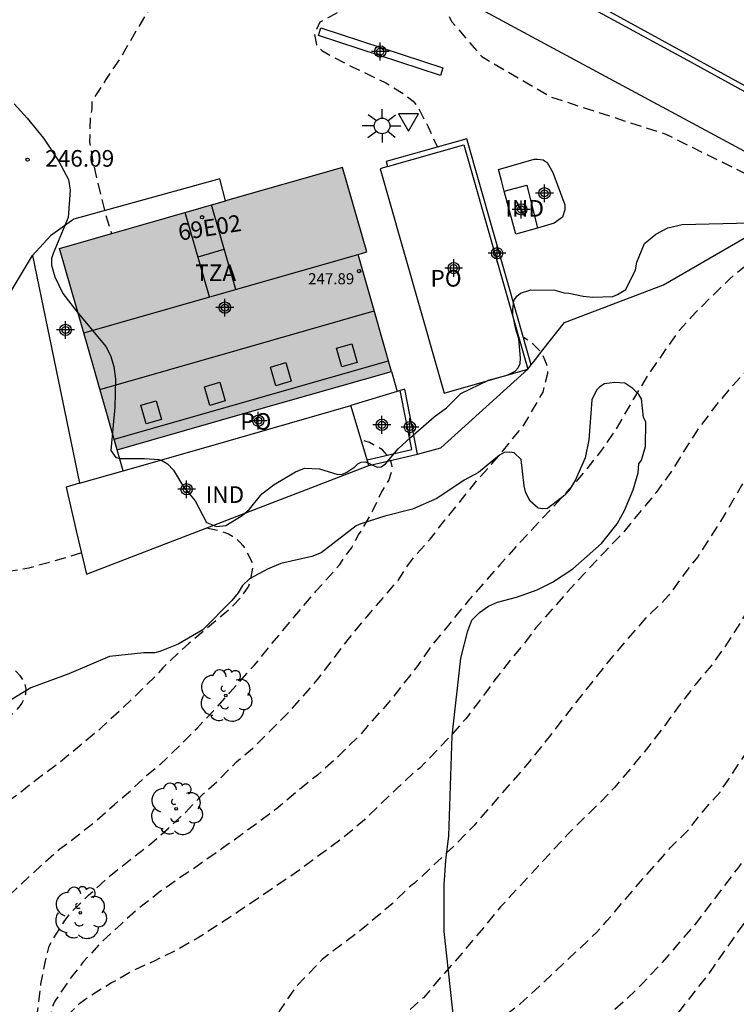
# Model space of a CAD drawing. Units: metres. Extents: x 577144 to 577494, y 4794790 to 4795041.
# Drawn here: x 577338 to 577371, y 4794948 to 4794993 of the extents above; entities that cross this region are included whole.
import ezdxf
from ezdxf.enums import TextEntityAlignment as Align

# ---------------------------------------------------------------- set-up
doc = ezdxf.new("R2010")
doc.units = ezdxf.units.M
doc.header["$MEASUREMENT"] = 0
doc.linetypes.add('TRAZOS_NORMALES', pattern=[0.75, 0.5, -0.25])
for name, color, linetype in [('020194', 31, 'TRAZOS_NORMALES'), ('020195', 30, 'TRAZOS_NORMALES'), ('020204', 9, 'Continuous'), ('020308', 9, 'Continuous'), ('060108', 9, 'Continuous'), ('060134', 9, 'Continuous'), ('070105', 6, 'Continuous'), ('070108', 9, 'Continuous'), ('080106', 1, 'Continuous'), ('080107', 9, 'Continuous'), ('080109', 9, 'Continuous'), ('080110', 9, 'Continuous'), ('080121', 9, 'Continuous'), ('080201', 9, 'Continuous'), ('080205', 10, 'Continuous'), ('080301', 9, 'Continuous'), ('080303', 9, 'Continuous'), ('080311', 9, 'Continuous'), ('080316', 9, 'Continuous'), ('080319', 10, 'Continuous'), ('100106', 63, 'Continuous'), ('100107', 3, 'Continuous'), ('100202', 3, 'Continuous'), ('210102', 4, 'Continuous'), ('250206', 9, 'Continuous'), ('260205', 9, 'Continuous'), ('990501', 21, 'Continuous'), ('C_Edificios', 5, 'Continuous'), ('Centroides', 1, 'Continuous')]:
    doc.layers.add(name, color=color, linetype=linetype)
doc.layers.add('080111', color=7, linetype='Continuous', lineweight=30)
doc.styles.add('ARIAL', font='arial.ttf', dxfattribs={"height": 1})
doc.styles.add('ARIALI', font='ariali.ttf', dxfattribs={"height": 1})
doc.styles.get("Standard").update_dxf_attribs({"font": 'arial.ttf'})

# ---------------------------------------------------------------- blocks, each defined once
blk = doc.blocks.new('Centroide')
for points in [[(0.402, 0), (-0.402, 0)], [(0, -0.402), (0, 0.402)]]:
    blk.add_lwpolyline(points)
for radius in [0.256, 0.159]:
    blk.add_circle((0, 0), radius)
blk = doc.blocks.new('ARBOL')
blk.add_circle((0, 0), 0.0587)
for centre, radius, start, end in [((-0.564, 0.381), 0.532, 92.28, 254.58), ((-0.28, 0.855), 0.3, 359.2878, 173.6078), ((0.097, 0.97), 0.21, 23.1565, 160.4665), ((0.438, 0.881), 0.24, 301.578, 139.328), ((0.656, 0.288), 0.443, 319.8556, 114.7656), ((-0.091, 0.321), 0.12, 119.14, 310.56), ((0.819, -0.249), 0.383, 235.5275, 62.0275), ((-0.556, -0.339), 0.555, 142.64, 266.54), ((-0.039, -0.384), 0.21, 189.64, 323.88), ((0.299, -0.624), 0.532, 224.67, 0.24), ((-0.301, -0.676), 0.45, 213.78, 295.32)]:
    blk.add_arc(centre, radius, start, end)
blk = doc.blocks.new('FAROLA')
for p, q in [((-0.63, 0.51), (-0.255, 0.245)), ((0, 0.355), (0, 0.755)), ((0.605, 0.49), (0.276, 0.223)), ((-0.355, 0), (-0.895, 0)), ((0.355, 0), (0.855, 0)), ((-0.65, -0.52), (-0.255, -0.24)), ((0, -0.355), (0, -0.755)), ((0.585, -0.52), (0.256, -0.246))]:
    blk.add_line(p, q)
blk.add_circle((0, 0), 0.355)
blk = doc.blocks.new('SETRA')
at = {"linetype": 'Continuous'}
blk.add_lwpolyline([(0.451, 0.26), (-0.45, 0.26), (-0.001, -0.52)], close=True, dxfattribs=at)
blk = doc.blocks.new('COTAPU')
blk.add_circle((0, 0), 0.075)
blk = doc.blocks.new('PUNTO')
blk.add_circle((0, 0), 0.075)
blk = doc.blocks.new('BloquePortal')
blk.add_circle((0, 0), 0.075)
at = {"flags": 5}
blk.add_attdef('INDICE', text='', height=0.75, dxfattribs=at).set_placement((0, 0), align=Align.MIDDLE_CENTER)

msp = doc.modelspace()

# ---------------------------------------------------------------- hatches: boundary and pattern name
at = {"layer": '990501'}
msp.add_hatch(color=256, dxfattribs=at).paths.add_polyline_path([(577354.333, 4794979.622), (577353.578, 4794982.266), (577353.774, 4794982.322), (577353.969, 4794982.377), (577352.876, 4794986.2), (577346.477, 4794984.369), (577340.08, 4794982.539), (577341.381, 4794977.984), (577342.682, 4794973.429), (577348.885, 4794975.205), (577355.089, 4794976.979)], flags=0)

# ---------------------------------------------------------------- linework, layer by layer
at = {"layer": '020194', "flags": 128}
for points, elevation in [([(577376.867, 4795040.308), (577376.275, 4795039.42), (577376.154, 4795039.307), (577375.238, 4795038.281), (577375.13, 4795038.131), (577374.676, 4795037.353), (577370.219, 4795028.281), (577368.001, 4795023.717), (577365.834, 4795018.721), (577363.641, 4795013.966), (577361.325, 4795008.534), (577360.903, 4795006.728), (577360.654, 4795004.993), (577360.538, 4795002.851), (577360.314, 4795001.828), (577359.466, 4794999.871), (577359.231, 4794999.457), (577358.099, 4794996.842), (577357.379, 4794994.965), (577357.364, 4794993.742), (577357.808, 4794992.794), (577359.173, 4794991.204), (577362.324, 4794989.375), (577367.493, 4794987.701), (577371.024, 4794985.955), (577372.53, 4794985.05), (577373.207, 4794984.567), (577373.402, 4794984.144), (577373.247, 4794983.775), (577373.126, 4794983.586), (577372.326, 4794982.814), (577371.475, 4794982.051), (577370.402, 4794981.181), (577368.846, 4794979.637), (577368.031, 4794978.748), (577366.664, 4794976.778), (577366.03, 4794975.735), (577365.224, 4794974.337), (577364.585, 4794973.411), (577363.809, 4794972.438), (577363.026, 4794971.528), (577360.733, 4794969.062), (577359.987, 4794968.236), (577358.546, 4794966.586), (577356.909, 4794964.582), (577356.232, 4794963.62), (577354.899, 4794961.928), (577354.123, 4794961.086), (577353.638, 4794960.512), (577352.584, 4794959.486), (577351.738, 4794958.73), (577350.814, 4794957.989), (577349.953, 4794957.251), (577348.262, 4794955.999), (577347.388, 4794955.374), (577346.462, 4794954.737), (577346.031, 4794954.422), (577345.47, 4794954.061), (577344.565, 4794953.418), (577343.714, 4794952.749), (577342.859, 4794951.997), (577341.987, 4794951.188), (577341.163, 4794950.305), (577340.48, 4794949.427), (577339.868, 4794948.51), (577339.77, 4794948.308), (577339.691, 4794947.986)], 243.64), ([(577349.006, 4795019.965), (577348.184, 4795019.158), (577347.011, 4795018.561), (577345.925, 4795017.74), (577345.313, 4795016.6), (577344.628, 4795015.011), (577343.548, 4795012.679), (577343.309, 4795011.77), (577343.269, 4795011.668), (577343.14, 4795011.372), (577342.756, 4795010.588), (577342.514, 4795010.144), (577342.502, 4795009.932), (577342.404, 4795009.748), (577342.328, 4795009.562), (577342.008, 4795008.988), (577341.651, 4795008.764), (577341.216, 4795008.722), (577338.384, 4795008.639), (577338.106, 4795007.946), (577337.95, 4795007.788), (577337.832, 4795007.584), (577337.06, 4795005.274), (577336.648, 4795004.306), (577336.522, 4795004.102), (577336.014, 4795003.374), (577335.864, 4795003.24), (577335.324, 4795002.842), (577335.106, 4795002.744), (577334.908, 4795002.69), (577334.706, 4795002.666), (577334.496, 4795002.608), (577334.266, 4795002.58), (577333.35, 4795002.6), (577332.928, 4795002.644), (577332.728, 4795002.598), (577332.51, 4795002.506), (577331.754, 4795002.082), (577331.396, 4795001.776), (577330.746, 4795000.922), (577330.204, 4794999.916), (577329.83, 4794998.926), (577329.586, 4794997.888), (577329.458, 4794997.456), (577329.138, 4794995.504), (577328.945, 4794995.111), (577327.758, 4794993.536), (577329.04, 4794990.794), (577328.962, 4794990.161), (577328.896, 4794989.965), (577328.678, 4794989.145), (577328.472, 4794988.049), (577328.196, 4794986.911), (577327.862, 4794985.709), (577327.49, 4794984.765), (577326.686, 4794983.553), (577325.982, 4794982.665), (577325.24, 4794981.943), (577324.428, 4794981.319), (577323.55, 4794980.751), (577322.492, 4794980.255), (577321.527, 4794979.762), (577320.804, 4794978.967), (577320.578, 4794978.56), (577320.229, 4794977.521), (577320.137, 4794977.12), (577320.131, 4794976.874), (577320.377, 4794975.753), (577320.652, 4794974.627), (577321.052, 4794973.493), (577321.462, 4794972.471), (577322.404, 4794970.391), (577322.949, 4794969.398), (577323.402, 4794968.457), (577323.958, 4794967.411), (577324.521, 4794966.509), (577325.239, 4794965.658), (577326.063, 4794964.861), (577327.107, 4794964.044), (577327.325, 4794963.914), (577328.387, 4794963.498), (577328.609, 4794963.431), (577329.073, 4794963.372), (577330.238, 4794963.402), (577331.407, 4794963.557), (577333.737, 4794963.909), (577334.939, 4794964.046), (577335.813, 4794964.096), (577336.82, 4794964.091), (577337.058, 4794964.067), (577337.284, 4794964.017), (577337.472, 4794963.939), (577337.651, 4794963.839), (577338.135, 4794963.4), (577338.267, 4794963.245), (577338.406, 4794963.044), (577338.506, 4794962.827), (577338.546, 4794962.619), (577338.539, 4794962.387), (577338.466, 4794962.185), (577338.364, 4794961.979), (577338.234, 4794961.795), (577337.91, 4794961.458), (577337.221, 4794960.803), (577336.321, 4794960.009), (577335.624, 4794959.353), (577334.739, 4794958.652), (577333.018, 4794957.228), (577332.117, 4794956.529), (577331.226, 4794955.812), (577329.449, 4794954.629), (577328.468, 4794954.087), (577327.484, 4794953.589), (577325.505, 4794952.687), (577324.378, 4794952.19), (577323.448, 4794951.8), (577320.356, 4794950.655), (577317.203, 4794949.632), (577313.972, 4794948.674), (577311.81, 4794948.181), (577309.566, 4794947.842), (577308.579, 4794947.665), (577306.558, 4794947.228), (577305.401, 4794946.994), (577304.222, 4794946.838), (577303.215, 4794946.771), (577302.091, 4794946.733), (577300.935, 4794946.638), (577299.927, 4794946.527), (577298.818, 4794946.342), (577297.728, 4794946.13), (577296.541, 4794945.951), (577295.393, 4794945.913), (577294.281, 4794946.009), (577294.065, 4794946.059), (577293.838, 4794946.143), (577293.121, 4794946.901), (577292.948, 4794947.016), (577292.724, 4794947.075), (577292.5, 4794947.102), (577290.203, 4794947.104), (577289.055, 4794947.069), (577286.953, 4794946.907), (577284.748, 4794946.896), (577283.532, 4794947.012), (577282.374, 4794947.279), (577281.235, 4794947.576), (577280.151, 4794947.77), (577278.986, 4794947.933), (577277.813, 4794948.203), (577276.829, 4794948.59), (577274.783, 4794949.433), (577273.748, 4794949.923), (577272.628, 4794950.32), (577271.528, 4794950.679), (577268.226, 4794951.69), (577266.589, 4794952.065), (577265.852, 4794952.2), (577264.671, 4794952.252), (577264.427, 4794952.243), (577263.607, 4794952.027), (577263.42, 4794951.946), (577262.905, 4794951.595), (577261.97, 4794951.014), (577261.174, 4794950.579), (577260.956, 4794950.487), (577260.308, 4794950.38), (577258.957, 4794950.369), (577257.964, 4794950.765), (577255.994, 4794951.655), (577255.326, 4794951.936), (577254.226, 4794952.346), (577253.078, 4794952.657), (577251.963, 4794952.839), (577250.613, 4794953.087), (577250.202, 4794953.208), (577249.138, 4794953.609), (577248.941, 4794953.696), (577248.02, 4794954.28), (577247.173, 4794955.037), (577246.831, 4794955.322), (577245.861, 4794956.522), (577245.576, 4794956.979), (577244.919, 4794957.807), (577244.405, 4794958.578), (577243.749, 4794959.492), (577243.149, 4794960.235), (577242.504, 4794961.176), (577241.844, 4794962.308), (577241.678, 4794962.477), (577241.483, 4794962.543), (577241.112, 4794962.72), (577240.923, 4794962.285), (577238.569, 4794960.156), (577237.984, 4794959.865), (577237.787, 4794959.802), (577237.574, 4794959.79), (577237.373, 4794959.805), (577237.18, 4794959.877), (577236.681, 4794960.272), (577235.86, 4794960.997), (577235.228, 4794961.631), (577234.871, 4794962.034)], 247.64), ([(577353.35, 4795013.057), (577352.936, 4795012.13), (577352.878, 4795011.882), (577354.922, 4795007.209), (577356.291, 4795003.906), (577356.411, 4795002.525), (577356.394, 4795001.227), (577356.572, 4795000.036), (577356.541, 4794999.104), (577356.18, 4794997.548), (577356.082, 4794997.353), (577355.984, 4794997.202), (577355.455, 4794996.537), (577355.397, 4794996.311), (577355.309, 4794996.095), (577355.194, 4794995.893), (577354.77, 4794995.374), (577354.611, 4794995.215), (577354.059, 4794994.766), (577353.892, 4794994.637), (577353.709, 4794994.531), (577353.362, 4794994.247), (577353.176, 4794994.17), (577352.981, 4794994.117), (577352.112, 4794993.769), (577351.863, 4794993.719), (577350.152, 4794993.719), (577348.193, 4794993.919), (577347.765, 4794993.982), (577347.118, 4794994.118), (577345.421, 4794994.05), (577344.572, 4794993.731), (577344.02, 4794993.178), (577343.452, 4794992.226), (577342.836, 4794991.152), (577342.168, 4794990.164), (577341.544, 4794989.206), (577341.543, 4794988.851), (577341.455, 4794988.45), (577341.438, 4794987.354), (577341.617, 4794986.288), (577342.14, 4794984.129), (577342.432, 4794983.212)], 245.64), ([(577263.636, 4794922.008), (577263.834, 4794921.96), (577263.868, 4794921.749), (577263.827, 4794921.117), (577263.824, 4794918.905), (577263.894, 4794918.289), (577263.997, 4794918.09), (577264.171, 4794917.942), (577264.38, 4794917.872), (577264.598, 4794917.833), (577265.674, 4794917.763), (577268.008, 4794917.762), (577271.503, 4794917.622), (577272.705, 4794917.554), (577273.792, 4794917.438), (577274.015, 4794917.386), (577274.246, 4794917.31), (577274.449, 4794917.217), (577274.621, 4794917.077), (577275.403, 4794916.352), (577275.739, 4794916.095), (577275.936, 4794916.013), (577276.172, 4794915.947), (577277.529, 4794915.702), (577280.561, 4794915.24), (577284.03, 4794914.79), (577285.246, 4794914.711), (577287.539, 4794914.648), (577293.167, 4794914.667), (577294.387, 4794914.634), (577295.579, 4794914.624), (577297.96, 4794914.56), (577298.961, 4794914.51), (577301.289, 4794914.328), (577303.657, 4794914.209), (577305.986, 4794914.209), (577308.38, 4794914.231), (577309.59, 4794914.189), (577310.711, 4794914.119), (577311.802, 4794913.933), (577312.841, 4794913.637), (577314.937, 4794912.888), (577315.54, 4794912.777), (577315.755, 4794912.848), (577315.936, 4794912.951), (577316.103, 4794913.082), (577316.739, 4794913.671), (577317.051, 4794913.936), (577317.247, 4794914.002), (577317.47, 4794914.022), (577317.681, 4794914.017), (577317.899, 4794913.989), (577319.006, 4794913.735), (577320.13, 4794913.552), (577321.26, 4794913.337), (577322.389, 4794913.192), (577323.465, 4794913.117), (577324.708, 4794913.106), (577325.838, 4794913.151), (577326.998, 4794913.271), (577327.799, 4794913.428), (577335.468, 4794915.606), (577335.928, 4794915.769), (577337.234, 4794916.402), (577337.649, 4794916.655), (577340.023, 4794918.432), (577342.966, 4794921.099), (577343.379, 4794921.376), (577343.701, 4794921.689), (577344.055, 4794921.933), (577344.431, 4794922.146), (577344.781, 4794922.433), (577345.097, 4794922.765), (577345.543, 4794922.98), (577345.875, 4794923.305), (577346.66, 4794923.844), (577347.006, 4794924.183), (577347.419, 4794924.431), (577347.727, 4794924.743), (577348.47, 4794925.296), (577348.81, 4794925.629), (577349.146, 4794925.898), (577350.812, 4794927.53), (577351.727, 4794928.68), (577352.238, 4794929.461), (577352.47, 4794929.868), (577352.712, 4794930.222), (577352.846, 4794930.622), (577353.023, 4794931.026), (577353.247, 4794931.382), (577353.731, 4794932.68), (577353.862, 4794933.133), (577354.229, 4794933.955), (577354.334, 4794934.389), (577354.918, 4794936.179), (577355.049, 4794936.636), (577355.208, 4794937.069), (577355.645, 4794937.907), (577356.231, 4794938.64), (577356.554, 4794939.001), (577358.75, 4794940.987), (577359.523, 4794941.538), (577363.126, 4794943.665), (577365.882, 4794945.725), (577367.259, 4794947.059), (577367.866, 4794947.73), (577369.345, 4794949.616), (577371.86, 4794953.191), (577373.761, 4794956.125), (577377.747, 4794962.975), (577380.847, 4794969.155), (577381.103, 4794969.537), (577381.425, 4794969.869), (577381.793, 4794970.168), (577383.015, 4794970.965), (577383.394, 4794971.251), (577386.258, 4794973.945), (577386.63, 4794974.386), (577387.198, 4794974.997), (577389.381, 4794977.614), (577389.979, 4794978.442), (577390.565, 4794979.478), (577391.009, 4794980.502), (577391.379, 4794981.448), (577392.033, 4794983.527), (577392.397, 4794984.579), (577392.731, 4794985.625), (577393.041, 4794986.755), (577393.265, 4794987.923), (577393.761, 4794990.033), (577393.991, 4794991.195), (577394.107, 4794992.251), (577394.297, 4794993.295), (577394.549, 4794994.327), (577394.803, 4794995.505), (577395.055, 4794996.553), (577395.267, 4794997.603), (577395.555, 4794998.767), (577395.797, 4794999.861), (577396.171, 4795001.931), (577396.509, 4795004.999), (577396.667, 4795006.119), (577396.697, 4795007.447), (577396.572, 4795007.995)], 237.64), ([(577341.066, 4794968.775), (577339.765, 4794968.379), (577338.695, 4794968.089), (577337.698, 4794967.915), (577336.536, 4794967.895), (577335.313, 4794968.07), (577334.283, 4794968.528), (577334.072, 4794968.682), (577333.892, 4794968.869), (577333.739, 4794969.064), (577333.618, 4794969.257), (577333.213, 4794970.271), (577332.914, 4794971.359), (577332.734, 4794971.647), (577331.699, 4794972.328), (577331.049, 4794972.89), (577330.091, 4794973.776), (577330.428, 4794975.671), (577330.902, 4794976.618), (577331.641, 4794977.92), (577332.647, 4794980.109), (577333.437, 4794981.336), (577333.718, 4794982.446), (577334.041, 4794983.577), (577334.472, 4794984.542), (577335.082, 4794986.709), (577335.628, 4794988.733), (577336.106, 4794990.876), (577336.404, 4794992.01), (577336.73, 4794993.086), (577337.248, 4794994.174), (577337.888, 4794995.144), (577337.996, 4794995.338), (577338.268, 4794995.652), (577340.476, 4794997.986), (577341.415, 4794999.3), (577341.64, 4794999.558), (577341.944, 4794999.846), (577342.152, 4794999.955), (577342.21, 4794999.955), (577342.251, 4794999.928), (577342.274, 4794999.883), (577342.354, 4794999.198), (577342.385, 4794999.164), (577342.748, 4794998.15), (577343.187, 4794997.29), (577343.637, 4794997.035), (577343.871, 4794996.728), (577344.131, 4794996.443), (577344.551, 4794996.045), (577345.254, 4794995.505), (577345.578, 4794995.295), (577346.493, 4794997.845)], 246.64), ([(577385.357, 4794989.548), (577385.413, 4794988.687), (577385.397, 4794986.417), (577385.263, 4794985.312), (577384.937, 4794983.502), (577381.566, 4794974.212), (577380.213, 4794971.024), (577379.277, 4794969.285), (577378.94, 4794968.185), (577378.553, 4794967.19), (577378.058, 4794966.214), (577377.026, 4794964.345), (577376.432, 4794963.423), (577375.505, 4794961.885), (577374.936, 4794961.013), (577372.737, 4794957.476), (577372.057, 4794956.345), (577370.751, 4794954.525), (577368.744, 4794951.895), (577367.27, 4794950.194), (577366.479, 4794949.342), (577365.763, 4794948.64), (577364.911, 4794947.881), (577362.121, 4794945.705), (577361.065, 4794945.12), (577359.191, 4794943.989), (577358.247, 4794943.469), (577357.459, 4794942.891), (577357.279, 4794942.737), (577357.134, 4794942.561), (577355.962, 4794941.535), (577354.23, 4794940.133), (577353.449, 4794939.308), (577353.306, 4794939.131), (577353.036, 4794938.556), (577352.662, 4794937.536), (577352.161, 4794935.248), (577351.987, 4794934.181), (577351.859, 4794933.051), (577351.658, 4794932.004), (577351.359, 4794930.84), (577351.209, 4794930.408), (577350.615, 4794929.406), (577349.899, 4794928.404), (577349.127, 4794927.643), (577347.529, 4794926.343), (577345.568, 4794925.169), (577342.154, 4794923.518), (577341.162, 4794922.854), (577340.373, 4794922.189), (577339.535, 4794921.395), (577338.753, 4794920.604), (577338.482, 4794920.29), (577337.72, 4794919.297), (577336.928, 4794918.537), (577336.607, 4794918.295), (577336.436, 4794918.186), (577335.535, 4794917.482), (577334.634, 4794916.929), (577333.562, 4794916.412), (577332.538, 4794916.007), (577331.517, 4794915.666), (577330.453, 4794915.42), (577329.319, 4794915.192), (577327.076, 4794914.827), (577325.939, 4794914.702), (577324.843, 4794914.603), (577323.717, 4794914.55), (577322.522, 4794914.538), (577321.3, 4794914.546), (577320.213, 4794914.622), (577319.101, 4794914.811), (577318.877, 4794914.868), (577318.062, 4794915.195), (577317.806, 4794915.324)], 238.64), ([(577380.602, 4794988.49), (577380.672, 4794987.81), (577380.84, 4794986.582), (577380.888, 4794985.142), (577380.833, 4794984.795), (577380.716, 4794983.764), (577380.63, 4794983.319), (577380.213, 4794982.254), (577379.701, 4794981.224), (577378.071, 4794978.222), (577377.623, 4794977.176), (577377.055, 4794976.056), (577375.453, 4794973.163), (577374.911, 4794972.101), (577374.305, 4794971.089), (577373.012, 4794969.164), (577372.434, 4794968.269), (577370.74, 4794965.409), (577370.146, 4794964.5), (577369.546, 4794963.666), (577368.817, 4794962.809), (577368.101, 4794961.871), (577367.496, 4794961.031), (577366.724, 4794960.034), (577365.949, 4794959.083), (577365.189, 4794958.184), (577364.335, 4794957.302), (577363.525, 4794956.523), (577363.068, 4794956.058), (577360.019, 4794952.77), (577359.296, 4794951.89), (577358.419, 4794950.858), (577358.293, 4794950.675), (577357.467, 4794949.766), (577356.534, 4794948.663), (577354.892, 4794947.216), (577354.136, 4794946.699), (577353.149, 4794946.197), (577352.207, 4794945.509), (577351.441, 4794944.665), (577351.323, 4794944.498), (577350.872, 4794943.512), (577350.524, 4794942.515), (577350.224, 4794941.463), (577349.761, 4794939.202), (577349.411, 4794936.999), (577349.187, 4794935.927), (577348.944, 4794934.864), (577348.601, 4794933.776), (577348.074, 4794932.546), (577347.416, 4794931.601), (577346.612, 4794930.71), (577346.088, 4794930.18), (577345.115, 4794929.459), (577343.078, 4794928.18), (577342.084, 4794927.622), (577340.009, 4794926.663), (577338.181, 4794925.975), (577337.219, 4794925.393), (577336.396, 4794924.581), (577335.775, 4794923.703), (577335.209, 4794922.778), (577334.727, 4794922.029), (577334.101, 4794921.201), (577333.343, 4794920.448), (577332.455, 4794919.833), (577331.492, 4794919.333), (577330.449, 4794918.902), (577328.33, 4794918.229), (577327.282, 4794917.855), (577326.157, 4794917.529), (577324.08, 4794917.035), (577322.941, 4794916.847), (577320.649, 4794916.591), (577319.538, 4794916.499), (577317.286, 4794916.35), (577316.481, 4794916.337)], 240.64), ([(577378.199, 4794987.81), (577378.176, 4794987.228), (577378.176, 4794986.022), (577378.214, 4794984.042), (577377.828, 4794982.48), (577377.752, 4794982.293), (577377.518, 4794981.93), (577376.894, 4794981.037), (577375.611, 4794979.304), (577374.34, 4794977.421), (577373.191, 4794975.514), (577372.633, 4794974.675), (577371.42, 4794972.722), (577370.924, 4794971.814), (577370.117, 4794970.443), (577368.938, 4794968.6), (577368.318, 4794967.801), (577367.621, 4794966.853), (577367.472, 4794966.674), (577366.581, 4794965.823), (577365.078, 4794964.092), (577362.53, 4794960.865), (577361.917, 4794960.068), (577361.15, 4794959.125), (577358.806, 4794956.438), (577357.973, 4794955.583), (577356.305, 4794954.01), (577356.13, 4794953.85), (577355.962, 4794953.723), (577355.12, 4794952.912), (577354.181, 4794952.114), (577353.308, 4794951.415), (577352.327, 4794950.691), (577351.959, 4794950.396), (577350.714, 4794949.093), (577350.049, 4794948.113), (577349.57, 4794947.117), (577349.178, 4794946.073), (577348.882, 4794945.009), (577348.643, 4794944.023), (577348.323, 4794942.912), (577347.696, 4794941.913), (577347.238, 4794941.466), (577347.054, 4794941.337), (577345.99, 4794940.893), (577344.934, 4794940.765), (577343.941, 4794940.724)], 241.64), ([(577375.52, 4794986.455), (577375.544, 4794984.44), (577375.437, 4794983.688), (577375.16, 4794982.66), (577374.995, 4794982.263), (577374.541, 4794981.294), (577374.436, 4794981.106), (577373.74, 4794980.037), (577373.364, 4794979.493), (577372.629, 4794978.639), (577370.36, 4794976.151), (577369.642, 4794975.29), (577368.908, 4794974.307), (577367.72, 4794972.419), (577367.053, 4794971.498), (577366.305, 4794970.604), (577365.544, 4794969.662), (577364.748, 4794968.841), (577363.781, 4794967.81), (577363.05, 4794967.015), (577361.614, 4794965.387), (577361.201, 4794964.817), (577360.501, 4794963.978), (577359.807, 4794963.09), (577359.083, 4794962.105), (577358.448, 4794961.278), (577357.657, 4794960.377), (577356.371, 4794959.047), (577356.192, 4794958.921), (577355.35, 4794958.136), (577353.864, 4794956.708), (577352.916, 4794955.898), (577351.896, 4794955.162), (577350.976, 4794954.468), (577348.168, 4794952.557), (577346.348, 4794951.379), (577345.416, 4794950.842), (577344.385, 4794950.339), (577343.375, 4794949.877), (577342.433, 4794949.333), (577341.51, 4794948.771), (577340.992, 4794948.412), (577340.299, 4794947.738)], 242.64), ([(577354.896, 4794973.194), (577354.679, 4794973.424), (577354.482, 4794973.552), (577354.278, 4794973.651), (577354.102, 4794973.759), (577353.895, 4794973.829), (577353.724, 4794973.843)], 245.64), ([(577331.105, 4794945.267), (577332.07, 4794946.225), (577332.747, 4794947.085), (577333.368, 4794948.047), (577333.927, 4794949.07), (577334.587, 4794949.96), (577335.373, 4794950.833), (577336.227, 4794951.741), (577337.014, 4794952.507), (577337.741, 4794953.241), (577339.302, 4794954.699), (577340.091, 4794955.393), (577340.94, 4794956.032), (577341.784, 4794956.702), (577342.56, 4794957.403), (577343.368, 4794958.099), (577344.169, 4794958.848), (577344.52, 4794959.114), (577345.497, 4794960.046), (577346.295, 4794960.854), (577347.04, 4794961.637), (577347.782, 4794962.455), (577348.69, 4794963.495), (577348.878, 4794963.68), (577349.595, 4794964.572), (577350.978, 4794966.222), (577351.675, 4794967.04), (577352.748, 4794968.242), (577352.857, 4794968.418), (577353.274, 4794968.989), (577353.603, 4794969.585), (577353.732, 4794969.766), (577354.265, 4794970.726), (577354.628, 4794971.483), (577354.964, 4794972.043), (577355.107, 4794972.47), (577355.115, 4794972.677), (577355.08, 4794972.877), (577355.042, 4794972.957)], 245.64), ([(577346.729, 4794969.904), (577347.28, 4794969.792), (577347.716, 4794969.631), (577347.903, 4794969.535), (577348.069, 4794969.409), (577348.234, 4794969.256), (577348.372, 4794969.101), (577348.479, 4794968.93), (577348.784, 4794968.338), (577348.806, 4794968.102), (577348.69, 4794967.477), (577348.618, 4794967.276), (577348.251, 4794966.72), (577347.614, 4794966.087), (577345.925, 4794964.673), (577345.054, 4794963.882), (577344.753, 4794963.574), (577344.465, 4794963.25), (577342.802, 4794961.632), (577341.941, 4794960.845), (577340.1, 4794959.304), (577339.308, 4794958.727), (577338.384, 4794957.997), (577336.488, 4794956.615), (577335.612, 4794955.874), (577335.162, 4794955.424), (577334.422, 4794954.86), (577332.662, 4794953.289), (577331.188, 4794952.188), (577330.179, 4794951.46), (577327.486, 4794949.603), (577326.456, 4794949.028), (577325.429, 4794948.498), (577324.469, 4794948.093), (577322.163, 4794947.258), (577319.964, 4794946.579), (577317.731, 4794945.785), (577316.58, 4794945.419), (577313.258, 4794944.449), (577311.019, 4794943.89), (577309.907, 4794943.646), (577308.749, 4794943.467), (577305.639, 4794943.037), (577303.328, 4794942.811), (577302.316, 4794942.733), (577299.839, 4794942.566), (577295.277, 4794942.437), (577294.249, 4794942.421), (577291.827, 4794942.231), (577290.545, 4794942.098), (577289.543, 4794942.029), (577288.416, 4794942.029), (577287.273, 4794942.143), (577286.115, 4794942.384), (577285.054, 4794942.803), (577284.102, 4794943.268), (577283.734, 4794943.486), (577282.708, 4794943.959), (577281.628, 4794944.33), (577280.611, 4794944.584), (577279.611, 4794944.706), (577278.377, 4794944.765), (577277.168, 4794944.852), (577276.033, 4794944.877), (577275.026, 4794945.043), (577273.927, 4794945.252), (577272.869, 4794945.538), (577271.76, 4794945.921), (577270.671, 4794946.336), (577269.966, 4794946.643), (577269.139, 4794947.056), (577268.082, 4794947.485), (577267.153, 4794948.01), (577265.973, 4794948.363), (577264.77, 4794948.675), (577263.659, 4794948.735), (577262.476, 4794948.704), (577261.413, 4794948.572), (577260.373, 4794948.229), (577259.298, 4794947.849), (577258.22, 4794947.405), (577257.201, 4794947.08), (577256.985, 4794947.034), (577256.545, 4794947.008), (577256.306, 4794947.016), (577255.855, 4794947.121), (577254.76, 4794947.512), (577253.73, 4794948.078), (577252.662, 4794948.723), (577251.739, 4794949.432), (577250.817, 4794950.169), (577250.044, 4794950.906), (577248.687, 4794952.622), (577248.071, 4794953.43), (577247.409, 4794954.368), (577246.689, 4794955.245), (577246.34, 4794955.572), (577245.254, 4794956.833), (577245.385, 4794955.723), (577242.858, 4794953.272), (577242.666, 4794953.168), (577242.258, 4794953.022), (577241.837, 4794952.97), (577241.632, 4794952.972), (577241.209, 4794953.079), (577240.583, 4794953.276), (577239.627, 4794953.693), (577238.713, 4794954.128), (577238.184, 4794954.456), (577237.294, 4794955.056), (577236.472, 4794955.763), (577235.425, 4794956.626), (577234.641, 4794957.393), (577233.806, 4794958.119), (577233.346, 4794958.618), (577232.801, 4794959.27), (577232.645, 4794959.436), (577232.032, 4794960.344), (577231.584, 4794961.117)], 246.64)]:
    msp.add_lwpolyline(points, dxfattribs=dict(at, elevation=elevation))
at = {"layer": '020195', "flags": 128}
for points, elevation in [([(577360.383, 4795017.602), (577358.369, 4795013.235), (577357.131, 4795010.332), (577356.68, 4795008.402), (577357.85, 4795005.727), (577358.468, 4795003.811), (577358.497, 4795001.855), (577358.32, 4795001.16), (577358.235, 4795000.057), (577357.917, 4794999.081), (577357.155, 4794997.679), (577356.417, 4794996.62), (577355.94, 4794996.016), (577355.741, 4794995.692), (577355.177, 4794995.022), (577353.474, 4794993.635), (577351.853, 4794992.76), (577351.601, 4794992.229), (577351.691, 4794991.742), (577351.943, 4794991.474), (577352.44, 4794991.193), (577353.304, 4794990.75), (577354.839, 4794990.015), (577355.692, 4794989.486), (577356.07, 4794989.184), (577356.275, 4794988.935), (577356.75, 4794988.033), (577357.166, 4794987.111)], 244.64), ([(577317.443, 4794915.947), (577319.339, 4794915.822), (577320.443, 4794915.769), (577321.574, 4794915.769), (577323.905, 4794915.914), (577326.023, 4794916.185), (577327.173, 4794916.407), (577328.299, 4794916.668), (577329.472, 4794916.981), (577330.617, 4794917.332), (577331.688, 4794917.687), (577332.78, 4794918.1), (577333.806, 4794918.54), (577334.657, 4794919.071), (577335.538, 4794919.872), (577336.215, 4794920.614), (577337.618, 4794922.655), (577338.299, 4794923.499), (577339.076, 4794924.199), (577339.263, 4794924.327), (577340.193, 4794924.861), (577342.362, 4794925.83), (577343.435, 4794926.326), (577344.523, 4794926.888), (577347.436, 4794928.552), (577348.392, 4794929.354), (577348.895, 4794929.872), (577349.599, 4794930.883), (577350.07, 4794931.964), (577350.351, 4794933.161), (577350.525, 4794934.055), (577350.67, 4794935.072), (577350.917, 4794936.197), (577351.493, 4794938.494), (577351.826, 4794939.686), (577352.181, 4794940.811), (577352.615, 4794941.87), (577353.259, 4794942.712), (577353.775, 4794943.175), (577353.961, 4794943.262), (577354.144, 4794943.379), (577354.344, 4794943.482), (577355.244, 4794944.1), (577355.556, 4794944.418), (577356.096, 4794945.131), (577356.386, 4794945.451), (577357.055, 4794945.98), (577357.986, 4794946.542), (577358.98, 4794947.067), (577359.945, 4794947.651), (577360.903, 4794948.394), (577361.789, 4794949.193), (577364.341, 4794951.596), (577364.834, 4794952.136), (577365.537, 4794952.978), (577367.714, 4794955.459), (577368.521, 4794956.254), (577369.201, 4794957.115), (577369.947, 4794957.957), (577371.793, 4794960.726), (577373.008, 4794962.717), (577375.264, 4794966.674), (577375.766, 4794967.636), (577376.203, 4794968.619), (577376.697, 4794969.608), (577378.03, 4794972.717), (577380.623, 4794977.517), (577381.701, 4794979.638), (577382.317, 4794981.906)], 239.64), ([(577338.965, 4794947.756), (577339.074, 4794948.01), (577339.114, 4794948.236), (577339.235, 4794949.28), (577339.44, 4794950.338), (577339.615, 4794950.994), (577339.72, 4794951.206), (577340.31, 4794952.153), (577340.575, 4794952.494), (577341.394, 4794953.304), (577342.278, 4794954.107), (577343.217, 4794954.859), (577344.152, 4794955.572), (577344.985, 4794956.314), (577345.766, 4794957.043), (577346.587, 4794957.893), (577347.244, 4794958.473), (577348.087, 4794959.33), (577348.805, 4794959.935), (577350.374, 4794961.496), (577351.085, 4794962.274), (577351.805, 4794963.128), (577353.192, 4794964.934), (577353.913, 4794965.81), (577355.386, 4794967.532), (577355.854, 4794968.242), (577356.101, 4794968.578), (577356.832, 4794969.395), (577357.501, 4794970.255), (577358.244, 4794971.149), (577358.898, 4794971.981), (577359.633, 4794972.792), (577361.043, 4794974.5), (577361.687, 4794975.576), (577361.943, 4794976.04), (577362.166, 4794976.892), (577362.163, 4794977.117), (577362.101, 4794977.321), (577361.941, 4794977.702), (577361.776, 4794977.924), (577361.459, 4794978.248), (577361.095, 4794978.498), (577361.055, 4794978.502)], 244.64)]:
    msp.add_lwpolyline(points, dxfattribs=dict(at, elevation=elevation))
at = {"layer": '060108', "flags": 128}
for points in [[(577347.589, 4794984.688), (577347.321, 4794985.685), (577340.717, 4794983.862), (577339.667, 4794983.108), (577338.85, 4794982.212)], [(577338.85, 4794982.212), (577340.977, 4794971.919)]]:
    msp.add_lwpolyline(points, dxfattribs=at)
at = {"layer": '060134', "flags": 128}
msp.add_lwpolyline([(577288.275, 4794954.392), (577295.433, 4794956.492), (577317.133, 4794964.708), (577324.038, 4794967.282), (577329.553, 4794969.355), (577330.707, 4794969.888), (577331.505, 4794970.42), (577332.274, 4794971.101), (577332.866, 4794971.692), (577336.208, 4794977.816), (577338.85, 4794982.212)], dxfattribs=at)
at = {"layer": '070105', "flags": 128}
for points in [[(577373.249, 4794985.694), (577372.239, 4794986.284), (577362.219, 4794991.684), (577359.347, 4794993.224)], [(577361.406, 4794977.267), (577358.504, 4794987.488), (577354.848, 4794986.457), (577354.91, 4794986.234)], [(577360.19, 4794985.124), (577360.063, 4794985.61), (577359.936, 4794986.096), (577361.536, 4794986.572), (577361.696, 4794986.576), (577361.944, 4794986.536), (577362.128, 4794986.42), (577362.384, 4794985.964), (577362.924, 4794984.512), (577362.924, 4794984.284), (577362.82, 4794983.944), (577362.444, 4794983.676), (577361.698, 4794983.45)], [(577353.984, 4794972.982), (577356.007, 4794973.451), (577355.484, 4794976.107)], [(577355.484, 4794976.107), (577355.349, 4794976.068)], [(577356.271, 4794973.241), (577355.695, 4794976.167), (577355.484, 4794976.107)], [(577354.06, 4794972.729), (577356.271, 4794973.241)]]:
    msp.add_lwpolyline(points, dxfattribs=at)
at = {"layer": '070108', "flags": 128}
for points in [[(577361.406, 4794977.267), (577361.598, 4794977.511), (577361.938, 4794977.944), (577362.91, 4794979.181), (577367.384, 4794980.886), (577372.863, 4794984.057), (577373.149, 4794985.272)], [(577361.258, 4794977.078), (577361.406, 4794977.267)], [(577356.271, 4794973.241), (577357.328, 4794973.519), (577361.258, 4794977.078)]]:
    msp.add_lwpolyline(points, dxfattribs=at)
at = {"layer": '080106', "flags": 128}
for points in [[(577352.844, 4794977.176), (577352.604, 4794978.021), (577353.296, 4794978.22), (577353.536, 4794977.375), (577352.844, 4794977.176)], [(577349.86, 4794976.329), (577349.62, 4794977.174), (577350.312, 4794977.373), (577350.552, 4794976.528), (577349.86, 4794976.329)], [(577346.876, 4794975.441), (577346.636, 4794976.286), (577347.328, 4794976.485), (577347.568, 4794975.64), (577346.876, 4794975.441)], [(577343.992, 4794974.609), (577343.752, 4794975.454), (577344.444, 4794975.653), (577344.684, 4794974.808), (577343.992, 4794974.609)]]:
    msp.add_lwpolyline(points, dxfattribs=at)
at = {"layer": '080107', "flags": 128}
for points in [[(577360.19, 4794985.124), (577361.216, 4794985.4), (577361.698, 4794983.45)], [(577361.698, 4794983.45), (577360.715, 4794983.186), (577360.19, 4794985.124)], [(577342.951, 4794972.484), (577346.808, 4794973.589), (577353.245, 4794975.434)], [(577353.984, 4794972.982), (577353.245, 4794975.434)], [(577340.977, 4794971.919), (577340.37, 4794971.745), (577340.831, 4794969.777), (577341.292, 4794967.809), (577354.06, 4794972.729)], [(577354.06, 4794972.729), (577353.984, 4794972.982)], [(577340.977, 4794971.919), (577342.951, 4794972.484)]]:
    msp.add_lwpolyline(points, dxfattribs=at)
at = {"layer": '080109', "flags": 128}
msp.add_lwpolyline([(577341.902, 4794976.158), (577348.105, 4794977.933), (577354.309, 4794979.708)], dxfattribs=at)
at = {"layer": '080110', "flags": 128}
for points in [[(577348.043, 4794980.682), (577346.948, 4794984.504)], [(577346.86, 4794980.343), (577345.764, 4794984.165)], [(577341.172, 4794978.716), (577353.578, 4794982.266)], [(577346.34, 4794982.155), (577347.523, 4794982.495)], [(577342.544, 4794973.911), (577354.951, 4794977.461)]]:
    msp.add_lwpolyline(points, dxfattribs=at)
at = {"layer": '080111', "flags": 128}
for points in [[(577353.578, 4794982.266), (577353.774, 4794982.322), (577353.969, 4794982.377), (577352.876, 4794986.2), (577347.589, 4794984.688)], [(577342.682, 4794973.429), (577341.381, 4794977.984), (577340.08, 4794982.539), (577346.477, 4794984.369), (577347.589, 4794984.688)], [(577355.089, 4794976.979), (577354.333, 4794979.622), (577353.578, 4794982.266)], [(577342.682, 4794973.429), (577348.885, 4794975.205), (577355.089, 4794976.979)]]:
    msp.add_lwpolyline(points, dxfattribs=at)
at = {"layer": '080121', "flags": 128}
for points in [[(577354.91, 4794986.234), (577358.36, 4794987.22), (577361.258, 4794977.078)], [(577354.91, 4794986.234), (577354.574, 4794986.138), (577357.472, 4794975.996), (577361.258, 4794977.078)], [(577355.089, 4794976.979), (577355.349, 4794976.068)], [(577355.349, 4794976.068), (577353.245, 4794975.434)], [(577342.951, 4794972.484), (577342.682, 4794973.429)]]:
    msp.add_lwpolyline(points, dxfattribs=at)
at = {"layer": '100106', "color": 63, "flags": 128}
for points in [[(577338.028, 4794989.076), (577338.612, 4794988.424), (577339.344, 4794987.512), (577340.027, 4794986.496), (577340.483, 4794985.648), (577340.555, 4794985.172), (577340.471, 4794983.929), (577339.791, 4794982.309), (577339.719, 4794982.085), (577339.715, 4794981.773), (577339.863, 4794981.257), (577340.227, 4794980.501), (577340.839, 4794979.697), (577342.167, 4794978.097), (577342.375, 4794977.689), (577342.527, 4794977.193), (577342.603, 4794976.629), (577342.571, 4794975.353), (577342.403, 4794973.405), (577342.62, 4794973.077), (577342.832, 4794973.045), (577343.912, 4794973.045), (577344.564, 4794972.989), (577344.76, 4794972.925), (577344.956, 4794972.801), (577345.224, 4794972.505), (577345.68, 4794971.757), (577346.212, 4794971.129), (577346.728, 4794970.153), (577347.172, 4794969.969), (577347.592, 4794970.017), (577348.332, 4794970.461), (577348.664, 4794970.749), (577349.224, 4794971.437), (577349.78, 4794971.865), (577350.744, 4794972.441), (577351.16, 4794972.601), (577351.836, 4794972.569), (577352.656, 4794972.321), (577352.876, 4794972.337), (577353.064, 4794972.421), (577353.428, 4794972.661), (577353.564, 4794972.805), (577353.724, 4794972.877), (577353.916, 4794972.885), (577354.448, 4794972.653), (577354.628, 4794972.657), (577354.816, 4794972.801), (577355.392, 4794973.477), (577355.944, 4794973.996), (577357.024, 4794974.92), (577357.58, 4794975.324), (577358.224, 4794975.976), (577359.48, 4794976.584), (577360.316, 4794976.812), (577360.684, 4794976.992), (577360.824, 4794977.132), (577360.916, 4794977.328), (577360.92, 4794977.576), (577360.856, 4794978.452), (577360.716, 4794978.88), (577360.58, 4794979.528), (577360.58, 4794979.752), (577360.624, 4794980.184), (577360.752, 4794980.384), (577360.928, 4794980.516), (577361.384, 4794980.66), (577362.484, 4794980.648), (577362.9, 4794980.528), (577363.112, 4794980.516), (577363.76, 4794980.376), (577364.184, 4794980.332), (577365.1, 4794980.364), (577365.312, 4794980.448), (577365.688, 4794980.68), (577366.128, 4794981.568), (577366.19, 4794981.917), (577366.538, 4794982.757), (577367.038, 4794983.173), (577367.586, 4794983.469), (577368.242, 4794983.613), (577371.918, 4794983.701)], [(577357.958, 4794947.25), (577357.478, 4794951.666), (577357.474, 4794953.766), (577357.542, 4794954.862), (577357.69, 4794955.978), (577357.834, 4794960.506), (577358.23, 4794964.01), (577358.539, 4794965.254), (577358.727, 4794965.726), (577359.071, 4794966.082), (577359.471, 4794966.362), (577359.879, 4794966.542), (577360.746, 4794966.778), (577361.682, 4794967.11), (577362.366, 4794967.446), (577363.294, 4794968.049), (577364.582, 4794969.197), (577365.29, 4794970.081), (577365.622, 4794970.689), (577366.018, 4794971.617), (577366.239, 4794972.393), (577366.283, 4794972.792), (577366.391, 4794972.968), (577366.579, 4794973.584), (577366.591, 4794974.696), (577366.491, 4794974.892), (577366.396, 4794975.736), (577366.28, 4794975.928), (577366.008, 4794976.196), (577365.648, 4794976.444), (577365.176, 4794976.472), (577364.724, 4794976.412), (577364.508, 4794976.276), (577364.364, 4794976.128), (577364.152, 4794975.692), (577364.012, 4794973.876), (577363.852, 4794973.068), (577363.408, 4794972.08), (577363.104, 4794971.576), (577362.924, 4794971.38), (577362.152, 4794970.78), (577361.928, 4794970.76), (577361.724, 4794970.8), (577361.352, 4794971.12), (577361.148, 4794971.536), (577361.092, 4794971.8), (577360.96, 4794972.996), (577360.644, 4794973.288), (577360.428, 4794973.328), (577360.192, 4794973.316), (577359.98, 4794973.196), (577359.032, 4794972.412), (577358.376, 4794972.06), (577357.136, 4794971.229), (577356.036, 4794970.749), (577354.788, 4794970.437), (577353.696, 4794970.085), (577353.492, 4794969.989), (577351.916, 4794968.773), (577351.48, 4794968.617), (577350.092, 4794968.289), (577349.476, 4794968.037), (577348.664, 4794967.601), (577348.352, 4794967.305), (577348.148, 4794966.965), (577347.876, 4794966.617), (577346.552, 4794965.289), (577345.44, 4794964.653), (577344.62, 4794964.313), (577344.384, 4794964.257), (577343.884, 4794964.249), (577342.34, 4794964.097), (577340.504, 4794963.309), (577338.784, 4794962.673), (577337.108, 4794961.661)]]:
    msp.add_lwpolyline(points, dxfattribs=at)
at = {"layer": '100107', "flags": 128}
msp.add_lwpolyline([(577374.239, 4794988.151), (577362.463, 4794994.611), (577362.403, 4794994.502), (577362.343, 4794994.392), (577368.472, 4794991.038), (577374.239, 4794987.885)], dxfattribs=at)
at = {"layer": '210102', "flags": 128}
msp.add_lwpolyline([(577351.899, 4794992.504), (577357.412, 4794990.691), (577357.299, 4794990.348), (577351.786, 4794992.161), (577351.899, 4794992.504)], dxfattribs=at)

# ---------------------------------------------------------------- block references
at = {"layer": '020204', "rotation": 359.9987685839998}
msp.add_blockref('COTAPU', (577338.628, 4794986.547, 246.094), dxfattribs=at)
at = {"layer": '080201', "rotation": 359.9987685839998}
msp.add_blockref('PUNTO', (577353.621, 4794981.512, 247.892), dxfattribs=at)
at = {"layer": '080205', "rotation": 359.9987685839998}
msp.add_blockref('BloquePortal', (577346.525, 4794983.942), dxfattribs=at)
at = {"layer": '100202', "rotation": 359.9987685839998}
for p in [(577347.592, 4794962.325), (577345.348, 4794957.205), (577341.016, 4794952.505)]:
    msp.add_blockref('ARBOL', p, dxfattribs=at)
at = {"layer": '250206', "rotation": 359.9987685839998}
msp.add_blockref('FAROLA', (577354.664, 4794988.072), dxfattribs=at)
at = {"layer": '260205', "rotation": 359.9987685839998}
msp.add_blockref('SETRA', (577355.862, 4794988.352), dxfattribs=at)
at = {"layer": 'C_Edificios', "rotation": 359.9987685839998}
msp.add_blockref('Centroide', (577347.553, 4794979.86), dxfattribs=at)
at = {"layer": 'Centroides', "rotation": 359.9987685839998}
for p in [(577354.58, 4794991.435), (577362.009, 4794985.027), (577360.954, 4794984.297), (577359.865, 4794982.317), (577357.903, 4794981.647), (577347.554, 4794979.858), (577340.347, 4794978.848), (577349.063, 4794974.749), (577354.654, 4794974.559), (577355.924, 4794974.459), (577345.822, 4794971.65)]:
    msp.add_blockref('Centroide', p, dxfattribs=at)

# ---------------------------------------------------------------- texts
at = {"layer": '020308', "style": 'ARIAL'}
msp.add_text('246.09', height=0.75, rotation=359.9988, dxfattribs=at).set_placement((577339.427, 4794986.23))
at = {"layer": '080301', "style": 'ARIAL'}
for p in [(577360.243, 4794983.97), (577346.683, 4794971.031)]:
    msp.add_text('IND', height=0.75, rotation=359.9988, dxfattribs=at).set_placement(p)
at = {"layer": '080303', "style": 'ARIAL'}
msp.add_text('247.89', height=0.5, rotation=359.9988, dxfattribs=at).set_placement((577351.321, 4794980.914))
at = {"layer": '080311', "style": 'ARIAL'}
msp.add_text('TZA', height=0.75, rotation=359.9988, dxfattribs=at).set_placement((577346.213, 4794981.06))
at = {"layer": '080316', "style": 'ARIAL'}
for p in [(577356.853, 4794980.81), (577348.253, 4794974.341)]:
    msp.add_text('PO', height=0.75, rotation=359.9988, dxfattribs=at).set_placement(p)
at = {"layer": '080319', "style": 'ARIALI'}
msp.add_text('69E02', height=0.75, rotation=9, dxfattribs=at).set_placement((577345.506, 4794982.884))

doc.saveas('drawing.dxf')
